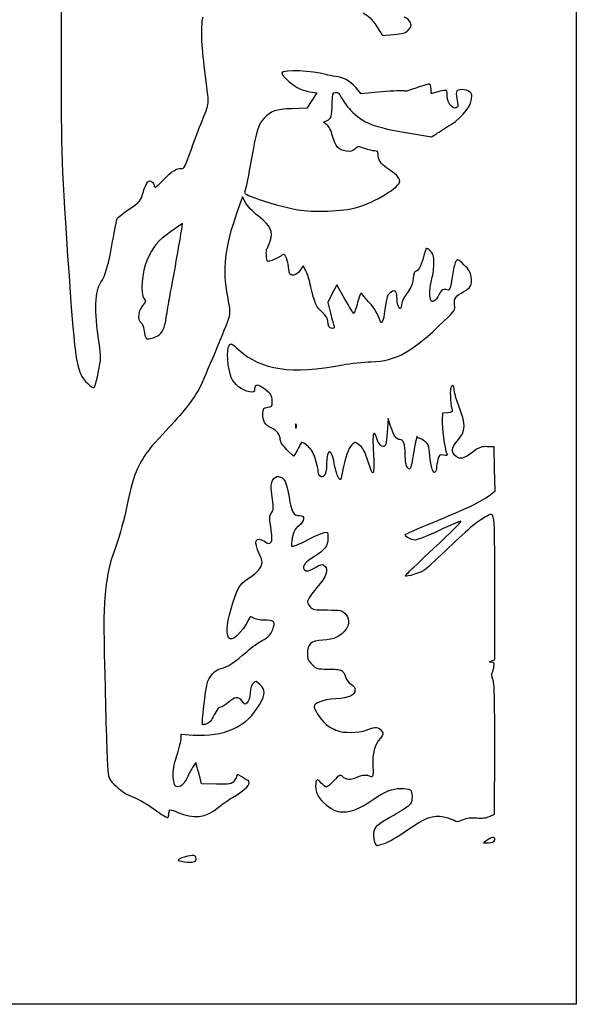
# Model space of a CAD drawing. Extents: x 0 to 397, y 0 to 331.
# Drawn here: x 288 to 397, y 0 to 192 of the extents above; entities that cross this region are included whole.
import ezdxf

# ---------------------------------------------------------------- set-up
doc = ezdxf.new("R2010")
doc.units = 0
doc.layers.get('0').update_dxf_attribs({"linetype": 'CONTINUOUS'})

msp = doc.modelspace()

# ---------------------------------------------------------------- linework, layer by layer
at = {"color": 7}
for points in [[(0, 165.364583), (0, 330.729167), (198.437492, 330.729167), (396.875, 330.729167), (396.875, 165.364583), (396.875, 0), (198.437492, 0), (0, 0)], [(364.107069, 189.877266)], [(354.0125, 155.302646)], [(315.299672, 130.314832)], [(303.73021, 123.167616)], [(342.281484, 113.043229)], [(359.479929, 31.351273)], [(380.911153, 31.900072)], [(322.791667, 28.349575)]]:
    msp.add_lwpolyline(points, close=True, dxfattribs=at)
for points in [[(357.931614, 190.663359), (359.110571, 188.84234), (361.255416, 189.021215)], [(358.996589, 177.851946), (354.96971, 177.485141), (353.895792, 178.682155)], [(344.958829, 177.871432), (346.327783, 177.667695), (345.34893, 176.173032), (344.370078, 174.678372), (341.452226, 174.574555)], [(348.266067, 171.448262), (347.608181, 171.96576), (348.303136, 172.282408)], [(364.062777, 169.854607), (368.689096, 169.083075), (369.619027, 169.694738)], [(332.410382, 156.307301), (331.842639, 157.427314), (330.73811, 154.318346)], [(319.985046, 151.029665), (320.158084, 152.172871), (317.786808, 150.548758)], [(344.173096, 142.958873), (343.66491, 143.968787), (343.075472, 143.091165)], [(351.776771, 137.472888), (350.2025, 140.267894), (349.324401, 138.526126), (348.446328, 136.784358), (348.980786, 134.691094)], [(371.827399, 115.309465), (370.813542, 115.226042), (370.733532, 113.835762)], [(360.691536, 112.7125), (360.244813, 114.167708), (360.010763, 111.455729)], [(342.193271, 107.456473), (341.789491, 106.830654), (340.492662, 108.107983)], [(380.071286, 99.285504), (381.036407, 100.081054), (380.960286, 104.35799), (380.884139, 108.634953), (379.537277, 108.691336)], [(380.39974, 66.945986), (380.990105, 67.18345), (380.975552, 81.34903)], [(319.88125, 51.858624), (319.88125, 52.646315), (322.196354, 52.484099)], [(379.989054, 36.617434), (380.962509, 37.033094), (380.977854, 49.753996)], [(323.019632, 46.13566), (322.754043, 47.159836), (322.313723, 46.532535)], [(326.734117, 42.925603), (323.840634, 42.994792), (323.562927, 44.053125)], [(379.684545, 32.122798), (378.765964, 31.485417), (379.758998, 31.485417)]]:
    msp.add_lwpolyline(points, dxfattribs=at)
for points in [[(297.530573, 203.135788), (296.568363, 199.441641), (296.465334, 197.263086), (296.482426, 180.975)], [(324.509739, 181.901042), (323.7933, 187.404489), (323.698367, 190.101553), (324.13665, 192.501927)], [(355.31642, 193.258511), (356.456218, 192.644162), (356.996021, 192.108503), (357.931614, 190.663359)], [(364.554135, 191.299624), (364.381627, 191.79453), (363.967342, 192.175749), (363.320621, 192.434702)], [(364.107095, 189.877266), (364.717806, 190.462368), (364.778581, 190.655768), (364.554135, 191.299624)], [(361.255416, 189.021215), (363.057334, 189.171487), (363.513238, 189.308351), (364.107069, 189.877266)], [(296.482426, 180.975), (296.500153, 164.033054), (296.586275, 162.025431), (298.337631, 137.715625)], [(325.168551, 175.928359), (325.165905, 176.448437), (324.869678, 179.136146), (324.509739, 181.901042)], [(339.521721, 181.559565), (339.381994, 181.135692), (340.974918, 179.607628), (342.469708, 178.731624)], [(348.060036, 181.223206), (345.519931, 182.009878), (339.745188, 182.237369), (339.521721, 181.559565)], [(349.934662, 180.873127), (349.34054, 180.930354), (348.496969, 181.087887), (348.060036, 181.223206)], [(353.895792, 178.682155), (352.653997, 180.066291), (351.461096, 180.726101), (349.934662, 180.873127)], [(342.469708, 178.731624), (343.08579, 178.370574), (344.205904, 177.983486), (344.958829, 177.871432)], [(368.283437, 179.3875), (367.959031, 179.3875), (364.669096, 178.349759), (364.042986, 178.049949)], [(368.564583, 178.461458), (368.564583, 178.970781), (368.43806, 179.3875), (368.283437, 179.3875)], [(349.315352, 175.683333), (349.376683, 177.501442), (349.431001, 177.67464), (349.963766, 177.750444)], [(349.963766, 177.750444), (350.416998, 177.814928), (350.670416, 177.587804), (351.112799, 176.720675)], [(351.112799, 176.720675), (351.424954, 176.108799), (352.230743, 175.019748), (352.903473, 174.30056)], [(363.322949, 178.033651), (363.15822, 178.135455), (361.211363, 178.05368), (358.996589, 177.851946)], [(364.042986, 178.049949), (363.811688, 177.939187), (363.487679, 177.931858), (363.322949, 178.033651)], [(368.630729, 177.538557), (368.594349, 177.536705), (368.564583, 177.952135), (368.564583, 178.461458)], [(370.069983, 177.907278), (369.314783, 177.706208), (368.667109, 177.540285), (368.630729, 177.538557)], [(371.591337, 178.124625), (371.509819, 178.206154), (370.82521, 178.108353), (370.069983, 177.907278)], [(371.739583, 176.976908), (371.739583, 177.526622), (371.672882, 178.043094), (371.591337, 178.124625)], [(373.449929, 174.717059), (372.725871, 174.439204), (371.739583, 175.742343), (371.739583, 176.976908)], [(372.348416, 171.447259), (375.063253, 173.168453), (376.502083, 175.162348), (376.502083, 177.203285)], [(374.215422, 178.283341), (373.563171, 178.208747), (373.463291, 178.087901), (373.487897, 177.403125)], [(373.487897, 177.403125), (373.503508, 176.966562), (373.607409, 176.224255), (373.718587, 175.753554)], [(376.502083, 177.203285), (376.502083, 177.845403), (375.309897, 178.408507), (374.215422, 178.283341)], [(324.194858, 172.753359), (324.733126, 173.980327), (325.170959, 175.407939), (325.168551, 175.928359)], [(348.303136, 172.282408), (349.115592, 172.652579), (349.225552, 173.022109), (349.315352, 175.683333)], [(373.718587, 175.753554), (373.882259, 175.060777), (373.831062, 174.863313), (373.449929, 174.717059)], [(321.862397, 166.6875), (322.607331, 168.797552), (323.656907, 171.527187), (324.194858, 172.753359)], [(341.452226, 174.574555), (338.236772, 174.460151), (337.414685, 174.176806), (336.033745, 172.70703)], [(352.903473, 174.30056), (355.222175, 171.821663), (357.34924, 170.974232), (364.062777, 169.854607)], [(336.033745, 172.70703), (334.888443, 171.488063), (334.55356, 170.400424), (333.528644, 164.57082)], [(349.387477, 169.218382), (349.078471, 170.359964), (348.704667, 171.103264), (348.266067, 171.448262)], [(369.619027, 169.694738), (370.130493, 170.031153), (371.358716, 170.819789), (372.348416, 171.447259)], [(352.030903, 166.306), (350.549527, 166.547197), (349.924, 167.23637), (349.387477, 169.218382)], [(355.650562, 166.827301), (354.352913, 167.293928), (354.336906, 167.293002), (353.71704, 166.71553)], [(319.915778, 162.916597), (320.452459, 162.857193), (320.635101, 163.211026), (321.862397, 166.6875)], [(353.71704, 166.71553), (353.201975, 166.235668), (352.905351, 166.163625), (352.030903, 166.306)], [(357.602446, 166.356771), (357.248592, 166.356771), (356.370255, 166.568509), (355.650562, 166.827301)], [(358.245833, 165.74561), (358.245833, 166.216547), (358.098222, 166.356771), (357.602446, 166.356771)], [(359.888816, 163.075377), (358.74624, 163.803441), (358.245833, 164.616715), (358.245833, 165.74561)], [(333.528644, 164.57082), (333.029745, 161.733164), (332.50124, 159.096874), (332.354211, 158.712395)], [(316.489239, 160.759921), (318.037078, 162.396551), (319.020746, 163.015671), (319.915778, 162.916597)], [(362.479167, 160.482952), (362.479167, 161.098296), (361.581224, 161.996969), (359.888816, 163.075377)], [(312.475854, 158.256298), (313.080003, 160.255778), (313.572234, 160.852453), (314.192708, 160.3375)], [(314.192708, 160.3375), (314.41099, 160.156342), (314.589583, 159.844108), (314.589583, 159.643646)], [(314.589583, 159.643646), (314.589583, 158.978849), (315.073956, 159.263474), (316.489239, 160.759921)], [(354.0125, 155.302659), (357.728282, 156.360799), (362.479167, 159.267607), (362.479167, 160.482952)], [(309.802477, 155.046992), (311.916207, 156.481177), (311.952746, 156.525021), (312.475854, 158.256298)], [(332.354211, 158.712395), (332.09066, 158.023166), (332.117303, 158.001954), (334.252305, 157.20241)], [(334.92903, 153.615464), (333.71491, 154.593666), (332.763707, 155.610274), (332.410382, 156.307301)], [(334.252305, 157.20241), (336.895546, 156.212529), (339.990536, 155.358309), (342.635417, 154.888671)], [(307.432128, 153.168146), (307.55717, 153.401784), (308.623838, 154.247263), (309.802477, 155.046992)], [(330.73811, 154.318346), (328.336037, 147.557202), (327.8437, 143.238575), (328.876104, 137.985153)], [(337.229847, 148.776068), (337.8463, 150.731664), (337.435243, 151.596225), (334.92903, 153.615464)], [(342.635417, 154.888671), (345.577001, 154.366349), (351.478691, 154.581093), (354.0125, 155.302646)], [(306.518469, 148.688002), (306.89595, 150.918444), (307.307086, 152.934509), (307.432128, 153.168146)], [(317.786808, 150.548758), (315.300254, 148.845683), (314.463774, 147.839814), (313.154457, 144.97835)], [(317.652982, 137.847917), (318.158336, 140.496824), (319.767611, 149.593141), (319.985046, 151.029665)], [(304.25308, 140.733412), (305.080194, 141.894983), (305.791552, 144.392825), (306.518469, 148.688002)], [(336.564499, 147.249589), (336.690309, 147.327337), (336.989711, 148.014253), (337.229847, 148.776068)], [(336.685678, 144.782156), (336.478192, 145.036998), (336.375296, 147.132651), (336.564499, 147.249589)], [(339.523917, 145.997372), (339.06415, 145.603439), (336.804635, 144.636019), (336.685678, 144.782156)], [(340.383813, 145.435661), (340.018714, 146.309466), (339.944657, 146.357848), (339.523917, 145.997372)], [(367.628144, 147.318428), (367.540857, 147.231132), (367.290059, 146.463541), (367.070825, 145.612668)], [(368.454622, 146.809402), (368.087354, 147.176662), (367.715456, 147.405722), (367.628144, 147.318428)], [(369.138703, 144.574474), (369.124944, 145.884847), (369.012946, 146.251078), (368.454622, 146.809402)], [(313.154457, 144.97835), (312.218943, 142.933817), (311.881679, 138.382814), (312.606373, 137.582061)], [(340.786958, 143.875686), (340.784312, 144.20778), (340.603549, 144.90977), (340.383813, 145.435661)], [(367.070825, 145.612668), (366.618414, 143.856713), (366.072526, 142.875), (365.548545, 142.875)], [(368.727514, 141.381602), (368.962675, 142.275729), (369.147699, 143.712523), (369.138703, 144.574474)], [(373.436462, 144.872787), (373.252762, 144.621567), (372.967911, 143.563279), (372.80342, 142.521032)], [(374.9793, 144.168421), (373.877284, 145.226947), (373.740945, 145.289188), (373.436462, 144.872787)], [(376.370612, 141.780781), (376.223027, 142.772789), (375.957015, 143.229293), (374.9793, 144.168421)], [(340.953831, 142.662325), (340.864031, 142.997579), (340.788943, 143.543589), (340.786958, 143.875686)], [(343.075472, 143.091165), (342.330749, 141.982328), (341.1973, 141.75323), (340.953831, 142.662325)], [(345.144328, 139.832292), (344.88964, 140.996458), (344.452575, 142.40342), (344.173096, 142.958873)], [(365.548545, 142.875), (365.30706, 142.875), (365.152517, 142.416747), (365.073777, 141.467186)], [(372.80342, 142.521032), (372.239857, 138.949882), (372.310501, 139.119618), (371.465025, 139.305316)], [(303.882901, 128.928865), (302.949716, 135.266054), (303.069016, 139.070532), (304.25308, 140.733412)], [(365.073777, 141.467186), (364.981596, 140.355574), (364.75125, 139.789858), (363.978931, 138.778406)], [(368.4651, 137.391217), (368.19676, 138.392307), (368.281902, 139.687112), (368.727514, 141.381602)], [(374.971892, 138.935269), (376.27134, 139.59849), (376.596778, 140.260544), (376.370612, 141.780781)], [(347.416543, 134.819824), (346.221553, 135.925467), (345.791525, 136.874102), (345.144328, 139.832292)], [(355.15169, 138.46977), (354.935764, 138.870354), (354.775241, 138.569808), (354.268511, 136.816124)], [(356.563824, 136.737225), (355.93229, 137.420866), (355.296814, 138.200511), (355.15169, 138.46977)], [(360.802026, 138.826232), (360.020844, 138.314385), (359.9493, 138.110942), (359.576899, 135.342148)], [(361.945952, 137.435466), (361.940131, 139.005638), (361.637395, 139.373584), (360.802026, 138.826232)], [(363.978931, 138.778406), (363.411082, 138.034686), (362.930043, 137.054693), (362.832041, 136.441791)], [(370.165709, 138.403772), (369.460621, 137.021692), (368.687562, 136.561399), (368.4651, 137.391217)], [(371.465025, 139.305316), (370.785681, 139.454525), (370.655771, 139.364387), (370.165709, 138.403772)], [(373.15566, 136.313193), (372.965557, 137.501977), (373.40413, 138.135117), (374.971892, 138.935269)], [(298.337631, 137.715625), (299.061479, 127.668337), (299.436684, 124.824966), (300.298511, 122.855911)], [(312.678128, 136.591146), (311.462261, 135.204454), (311.20633, 133.542643), (312.095012, 132.805091)], [(312.606373, 137.582061), (313.037723, 137.105406), (313.044681, 137.009225), (312.678128, 136.591146)], [(316.980676, 133.884141), (317.14223, 134.972814), (317.444755, 136.75651), (317.652982, 137.847917)], [(328.876104, 137.985153), (329.396143, 135.338987), (329.43546, 134.755387), (329.156404, 133.824001)], [(353.500134, 134.675404), (353.41814, 134.675404), (352.64262, 135.935635), (351.776771, 137.472888)], [(354.268511, 136.816124), (353.927913, 135.63736), (353.582129, 134.674028), (353.500134, 134.675404)], [(358.632072, 133.239616), (358.199452, 134.608755), (357.611389, 135.603242), (356.563824, 136.737225)], [(362.306632, 135.873847), (362.11047, 136.142087), (361.948174, 136.844815), (361.945952, 137.435466)], [(362.832041, 136.441791), (362.677922, 135.478009), (362.632202, 135.428583), (362.306632, 135.873847)], [(371.137736, 133.197574), (373.27541, 135.252592), (373.315389, 135.314317), (373.15566, 136.313193)], [(348.45625, 133.228689), (348.45625, 133.621224), (348.065249, 134.219606), (347.416543, 134.819824)], [(348.980786, 134.691094), (349.274712, 133.539812), (349.587344, 132.409882), (349.675503, 132.180171)], [(359.576899, 135.342148), (359.282444, 133.152832), (358.916658, 132.338895), (358.632072, 133.239616)], [(312.095012, 132.805091), (312.295143, 132.638985), (312.531998, 132.06857), (312.621321, 131.537472)], [(315.299672, 130.314832), (316.279636, 130.956923), (316.66897, 131.783614), (316.980676, 133.884141)], [(329.156404, 133.824001), (328.747358, 132.458777), (324.364244, 121.918836), (323.479319, 120.172506)], [(349.306621, 131.7625), (348.733004, 131.7625), (348.45625, 132.239702), (348.45625, 133.228689)], [(356.922917, 125.265577), (361.777783, 125.392947), (364.736486, 127.043921), (371.137736, 133.197574)], [(312.621321, 131.537472), (312.940806, 129.637843), (312.984197, 129.576116), (313.874785, 129.754233)], [(349.675503, 132.180171), (349.788586, 131.885452), (349.680001, 131.7625), (349.306621, 131.7625)], [(303.73021, 123.167616), (304.309039, 125.912615), (304.311791, 126.016306), (303.882901, 128.928865)], [(313.874785, 129.754233), (314.325476, 129.844377), (314.966667, 130.09663), (315.299672, 130.314832)], [(329.218211, 128.44317), (329.596697, 128.941989), (329.663293, 128.912064), (331.102785, 127.59645)], [(329.650143, 122.153495), (328.942568, 123.804177), (328.673328, 127.724985), (329.218211, 128.44317)], [(331.102785, 127.59645), (335.489074, 123.587642), (341.372904, 122.73444), (351.366667, 124.657988)], [(351.366667, 124.657988), (352.894635, 124.952072), (355.394948, 125.225492), (356.922917, 125.265577)], [(300.298511, 122.855911), (300.828234, 121.645654), (302.516275, 119.986346), (302.946991, 120.252543)], [(302.946991, 120.252543), (303.053565, 120.318424), (303.406016, 121.630202), (303.73021, 123.167616)], [(333.205614, 119.414131), (331.685371, 119.660855), (330.241884, 120.772978), (329.650143, 122.153495)], [(335.59279, 120.306095), (334.695139, 120.929188), (334.16875, 120.730566), (334.16875, 119.768726)], [(323.479319, 120.172506), (322.54608, 118.330901), (320.424387, 115.585161), (317.5, 112.434555)], [(334.16875, 119.768726), (334.16875, 119.328882), (334.034818, 119.279591), (333.205614, 119.414131)], [(337.608333, 117.577923), (337.608333, 118.758044), (337.382432, 119.063823), (335.59279, 120.306095)], [(372.373604, 119.97346), (372.207155, 119.310203), (372.428691, 116.468075), (372.702455, 115.7546)], [(373.0625, 119.847704), (373.0625, 120.824149), (372.607946, 120.907122), (372.373604, 119.97346)], [(373.896281, 116.883392), (373.437706, 118.072509), (373.0625, 119.406458), (373.0625, 119.847704)], [(336.748437, 116.367295), (337.571106, 116.446617), (337.608333, 116.499005), (337.608333, 117.577923)], [(335.806124, 115.138279), (335.883753, 116.217912), (335.938416, 116.28919), (336.748437, 116.367295)], [(372.702455, 115.7546), (372.802124, 115.494938), (372.555188, 115.36934), (371.827399, 115.309465)], [(373.712264, 109.860133), (375.403031, 111.835433), (375.431024, 112.903635), (373.896281, 116.883392)], [(337.446646, 112.344967), (336.224959, 112.855401), (335.705556, 113.739798), (335.806124, 115.138279)], [(370.733532, 113.835762), (370.659766, 112.554226), (371.238727, 108.344414), (371.628379, 107.328996)], [(317.5, 112.434555), (314.133415, 108.807567), (313.878542, 108.514727), (313.020948, 107.288542)], [(339.195833, 110.063994), (339.195833, 110.999244), (338.50199, 111.904013), (337.446646, 112.344967)], [(342.281484, 113.043229), (342.208088, 113.22513), (342.148028, 113.076302), (342.148028, 112.7125)], [(342.148028, 112.7125), (342.148028, 112.348698), (342.208088, 112.19987), (342.281484, 112.381771)], [(342.281484, 112.381771), (342.354879, 112.563672), (342.354879, 112.861328), (342.281484, 113.043229)], [(357.872691, 110.672801), (357.77297, 111.102061), (357.582761, 111.338069), (357.418402, 111.236469)], [(360.010763, 111.455729), (359.804547, 109.066462), (359.717816, 108.74375), (359.281942, 108.74375)], [(362.484855, 110.066667), (361.821545, 110.066667), (361.240679, 110.923652), (360.691536, 112.7125)], [(340.492662, 108.107983), (339.60898, 108.978382), (339.195833, 109.601529), (339.195833, 110.063994)], [(343.462425, 109.5375), (343.34532, 109.5375), (343.102724, 109.210078), (342.923283, 108.809896)], [(344.607621, 108.718959), (344.094858, 109.169147), (343.579529, 109.5375), (343.462425, 109.5375)], [(354.77405, 108.862521), (353.820465, 109.664923), (353.694709, 109.680454), (353.137549, 109.064795)], [(357.418402, 111.236469), (357.22433, 111.116533), (357.195887, 109.857011), (357.327676, 107.220385)], [(359.281942, 108.74375), (358.727878, 108.74375), (358.130978, 109.560783), (357.872691, 110.672801)], [(363.5375, 107.060259), (363.5375, 109.245532), (363.250004, 110.066667), (362.484855, 110.066667)], [(365.856308, 110.650893), (365.797703, 110.826709), (365.536321, 109.669924), (365.275442, 108.080281)], [(366.271519, 110.329927), (366.101762, 110.329927), (365.914887, 110.475104), (365.856308, 110.650893)], [(367.361258, 109.703685), (366.931681, 110.047405), (366.441302, 110.329213), (366.271519, 110.329927)], [(368.324924, 106.993029), (368.159559, 108.881677), (368.06849, 109.13782), (367.361258, 109.703685)], [(373.370184, 106.82896), (372.419615, 107.551273), (372.523438, 108.471256), (373.712264, 109.860133)], [(342.923283, 108.809896), (342.743869, 108.409714), (342.415363, 107.800669), (342.193271, 107.456473)], [(346.072037, 106.17753), (345.683708, 107.43475), (345.287917, 108.121635), (344.607621, 108.718959)], [(349.780119, 105.171875), (349.257911, 108.476971), (348.203229, 108.533591), (348.195715, 105.256912)], [(353.137549, 109.064795), (352.438097, 108.291921), (351.83355, 106.636211), (351.377991, 104.245833)], [(356.254182, 105.964884), (355.74523, 107.633426), (355.376242, 108.355818), (354.77405, 108.862521)], [(365.275442, 108.080281), (365.014589, 106.490638), (364.717515, 104.963992), (364.615307, 104.687714)], [(376.755263, 107.676897), (374.916938, 106.305324), (374.271937, 106.143769), (373.370184, 106.82896)], [(379.537277, 108.691336), (378.333635, 108.741686), (378.037804, 108.633816), (376.755263, 107.676897)], [(313.020948, 107.288542), (311.200985, 104.686365), (310.351514, 102.356655), (309.306648, 97.102083)], [(346.604167, 103.853483), (346.604167, 104.184132), (346.364692, 105.229977), (346.072037, 106.17753)], [(357.327676, 107.220385), (357.549979, 102.773533), (357.31233, 102.495615), (356.254182, 105.964884)], [(363.983508, 104.631384), (363.644577, 104.970315), (363.5375, 105.553404), (363.5375, 107.060259)], [(369.400164, 103.775298), (369.034404, 103.198904), (368.523176, 104.728698), (368.324924, 106.993029)], [(369.909407, 106.193061), (369.753462, 105.631403), (369.623393, 104.93375), (369.62035, 104.642708)], [(370.994173, 107.053989), (370.244291, 107.203954), (370.174811, 107.148815), (369.909407, 106.193061)], [(371.628379, 107.328996), (371.767894, 106.965459), (371.663383, 106.920136), (370.994173, 107.053989)], [(347.766772, 103.064971), (347.233901, 102.532127), (346.604167, 102.959217), (346.604167, 103.853483)], [(348.195715, 105.256912), (348.192804, 103.991357), (348.07107, 103.369295), (347.766772, 103.064971)], [(350.511084, 102.658333), (350.269995, 103.022135), (349.941065, 104.153229), (349.780119, 105.171875)], [(351.377991, 104.245833), (350.952726, 102.014311), (350.945979, 102.002008), (350.511084, 102.658333)], [(364.615307, 104.687714), (364.441052, 104.216597), (364.401788, 104.213104), (363.983508, 104.631384)], [(369.62035, 104.642708), (369.61744, 104.351667), (369.518221, 103.961327), (369.400164, 103.775298)], [(337.456648, 100.034804), (337.222439, 101.687418), (337.864529, 102.991497), (338.854018, 102.872884)], [(338.854018, 102.872884), (339.950928, 102.741412), (340.470887, 101.71901), (340.895014, 98.859605)], [(337.481254, 95.78504), (337.952662, 96.305926), (337.95126, 96.544342), (337.456648, 100.034804)], [(340.895014, 98.859605), (341.321099, 95.986944), (341.738797, 95.25), (342.940958, 95.25)], [(368.895312, 93.916765), (375.124398, 96.44216), (378.713524, 98.166317), (380.071286, 99.285504)], [(309.306648, 97.102083), (308.860111, 94.856432), (307.932005, 91.510247), (307.068405, 89.032292)], [(380.975552, 81.34903), (380.959413, 97.075916), (381.105092, 95.983901), (379.156172, 94.989624)], [(337.165818, 94.271015), (337.059799, 95.006769), (337.144386, 95.412851), (337.481254, 95.78504)], [(337.343935, 90.090969), (337.665034, 90.477896), (337.64519, 90.943562), (337.165818, 94.271015)], [(342.940958, 95.25), (344.059457, 95.25), (343.969499, 94.20262), (342.767047, 93.225144)], [(374.360255, 94.149439), (374.222407, 94.198969), (372.334922, 93.395297), (370.165895, 92.363502)], [(379.156172, 94.989624), (377.719193, 94.256542), (375.360935, 92.259679), (371.300216, 88.337628)], [(371.521593, 91.164119), (373.220721, 92.756514), (374.498103, 94.099909), (374.360255, 94.149439)], [(342.767047, 93.225144), (342.014254, 92.613189), (341.783802, 92.185278), (341.538639, 90.944224)], [(347.728593, 91.964034), (348.44736, 92.130324), (348.456197, 92.116381), (348.456197, 90.816853)], [(363.5375, 91.527921), (363.5375, 91.647116), (365.948516, 92.722091), (368.895312, 93.916765)], [(370.165895, 92.363502), (367.99684, 91.331706), (365.88274, 90.4875), (365.467874, 90.4875)], [(335.128579, 87.709666), (333.950469, 90.28303), (334.357583, 91.332553), (336.113041, 90.247629)], [(336.113041, 90.247629), (336.90724, 89.7568), (337.051359, 89.738438), (337.343935, 90.090969)], [(341.538639, 90.944224), (341.372666, 90.104013), (341.316945, 89.336483), (341.414814, 89.238614)], [(341.414814, 89.238614), (341.512684, 89.140744), (342.809592, 89.676049), (344.296868, 90.42818)], [(344.296868, 90.42818), (345.784144, 91.180338), (347.328411, 91.871456), (347.728593, 91.964034)], [(348.456197, 90.816853), (348.456197, 89.311189), (347.950393, 88.651133), (345.678072, 87.191532)], [(363.578749, 83.478899), (363.468576, 83.589045), (364.387712, 84.478363), (371.521593, 91.164119)], [(365.467874, 90.4875), (364.712409, 90.4875), (363.5375, 91.120754), (363.5375, 91.527921)], [(307.068405, 89.032292), (305.722681, 85.171015), (305.553666, 84.426901), (305.145361, 80.565625)], [(371.300216, 88.337628), (369.385083, 86.4879), (367.51731, 84.777342), (367.149592, 84.536412)], [(335.395702, 85.292777), (335.807659, 86.156668), (335.797499, 86.248557), (335.128579, 87.709666)], [(345.678072, 87.191532), (344.089329, 86.171008), (343.619746, 85.642926), (343.741031, 85.013139)], [(333.73232, 83.53851), (334.411638, 84.009442), (335.16017, 84.798852), (335.395702, 85.292777)], [(343.741031, 85.013139), (343.882319, 84.279502), (344.689139, 84.290138), (345.823143, 85.040602)], [(345.823143, 85.040602), (346.971355, 85.800459), (347.403817, 85.877823), (347.874114, 85.4075)], [(347.874114, 85.4075), (348.654714, 84.6269), (348.208494, 83.418521), (346.330429, 81.227083)], [(367.149592, 84.536412), (366.442069, 84.072809), (363.774752, 83.282896), (363.578749, 83.478899)], [(329.968807, 78.253061), (331.12239, 81.684733), (331.184991, 81.772654), (333.73232, 83.53851)], [(346.330429, 81.227083), (345.09792, 79.788914), (344.487447, 78.844034), (344.487447, 78.374557)], [(305.145361, 80.565625), (304.736235, 76.696729), (304.726869, 75.090946), (305.036723, 61.9125)], [(329.121188, 71.461418), (328.544978, 72.371638), (328.871659, 74.989372), (329.968807, 78.253061)], [(344.487447, 78.374557), (344.487447, 78.241737), (344.736394, 77.846952), (345.040638, 77.497252)], [(345.040638, 77.497252), (345.558798, 76.901728), (345.769062, 76.861458), (348.360206, 76.861458)], [(348.360206, 76.861458), (350.867028, 76.861458), (351.18466, 76.805737), (351.74555, 76.267469)], [(333.085255, 75.081686), (331.61097, 72.265222), (329.710865, 70.529926), (329.121188, 71.461418)], [(333.975551, 75.280123), (333.441913, 75.6539), (333.377249, 75.63948), (333.085255, 75.081686)], [(336.013451, 74.873035), (335.13776, 74.875681), (334.320092, 75.038797), (333.975551, 75.280123)], [(337.878579, 73.574328), (338.197799, 74.687324), (337.938745, 74.867691), (336.013451, 74.873035)], [(351.74555, 76.267469), (352.665956, 75.384184), (352.768535, 74.134768), (352.004313, 73.116228)], [(335.629673, 70.883277), (336.887423, 71.474489), (337.479587, 72.183069), (337.878579, 73.574328)], [(352.004313, 73.116228), (350.946403, 71.706237), (349.683784, 71.10431), (347.488775, 70.963446)], [(332.660651, 68.731633), (333.650246, 69.612616), (334.986313, 70.580885), (335.629673, 70.883277)], [(347.488775, 70.963446), (345.11652, 70.811205), (344.487447, 70.259787), (344.487447, 68.332641)], [(327.641506, 65.458499), (328.784691, 65.67297), (330.430558, 66.746279), (332.660651, 68.731633)], [(344.487447, 68.332641), (344.487447, 67.341882), (344.632598, 67.0061), (345.38703, 66.251667)], [(324.919763, 62.484529), (325.294943, 63.877799), (326.555047, 65.25469), (327.641506, 65.458499)], [(345.38703, 66.251667), (346.263198, 65.375499), (346.342838, 65.352083), (348.447122, 65.352083)], [(348.447122, 65.352083), (349.635419, 65.352083), (350.833743, 65.231089), (351.1101, 65.083187)], [(380.369974, 66.691775), (379.818847, 66.708179), (379.81935, 66.712677), (380.39974, 66.945986)], [(380.836064, 65.863232), (380.914831, 66.539666), (380.836064, 66.677805), (380.369974, 66.691775)], [(380.505414, 64.629533), (380.635298, 64.861599), (380.7841, 65.416774), (380.836064, 65.863232)], [(351.1101, 65.083187), (351.386431, 64.935285), (351.747005, 64.365479), (351.911338, 63.816971)], [(351.911338, 63.816971), (352.101706, 63.181574), (352.489188, 62.659498), (352.979011, 62.378378)], [(380.63125, 63.341224), (380.401301, 63.891557), (380.355396, 64.361457), (380.505414, 64.629533)], [(380.977854, 49.753996), (380.990025, 59.9449), (380.921234, 62.647195), (380.63125, 63.341224)], [(305.036723, 61.9125), (305.223201, 53.981615), (305.471936, 46.660435), (305.589464, 45.643218)], [(324.029388, 54.521047), (323.874739, 54.708107), (324.619541, 61.369575), (324.919763, 62.484529)], [(333.940362, 62.60682), (333.60278, 62.301305), (333.398839, 61.675539), (333.317612, 60.696157)], [(335.205361, 62.330092), (334.478789, 63.026184), (334.418358, 63.039413), (333.940362, 62.60682)], [(335.195042, 58.511916), (336.347197, 60.598394), (336.348943, 61.234558), (335.205361, 62.330092)], [(352.979011, 62.378378), (353.508072, 62.074742), (353.747864, 61.728879), (353.747864, 61.269457)], [(331.749215, 59.068229), (331.036348, 60.037504), (330.341473, 59.985328), (329.106715, 58.869792)], [(333.317612, 60.696157), (333.243264, 59.799696), (333.021437, 59.066959), (332.740582, 58.790205)], [(349.976969, 59.545723), (347.356695, 59.343899), (345.810364, 58.770255), (345.810364, 58.00008)], [(353.747864, 61.269457), (353.747864, 60.216071), (352.748374, 59.759215), (349.976969, 59.545723)], [(322.196354, 52.484099), (328.279681, 52.057882), (332.784715, 54.146979), (335.195042, 58.511916)], [(327.595177, 57.94375), (327.26966, 57.94375), (326.85191, 57.441703), (326.332718, 56.426497)], [(329.106715, 58.869792), (328.542968, 58.360469), (327.862777, 57.94375), (327.595177, 57.94375)], [(332.740582, 58.790205), (332.310687, 58.366581), (332.253431, 58.382641), (331.749215, 59.068229)], [(345.810364, 58.00008), (345.810364, 57.231148), (347.465835, 54.966261), (348.588489, 54.199261)], [(326.332718, 56.426497), (325.79908, 55.383033), (325.333175, 54.83061), (324.840785, 54.65744)], [(324.840785, 54.65744), (324.447006, 54.518957), (324.081881, 54.457574), (324.029388, 54.521047)], [(348.588489, 54.199261), (349.170572, 53.801592), (350.205463, 53.340106), (350.888221, 53.173736)], [(356.446693, 53.611383), (357.546672, 54.171189), (358.438662, 54.065805), (358.928538, 53.318145)], [(319.059269, 48.504845), (319.511363, 49.916186), (319.88125, 51.425369), (319.88125, 51.858624)], [(350.888221, 53.173736), (352.331443, 52.822078), (355.365209, 53.060944), (356.446693, 53.611383)], [(358.695943, 51.873388), (357.530797, 50.488718), (357.120957, 48.977656), (357.2256, 46.452208)], [(358.928538, 53.318145), (359.33798, 52.693252), (359.326683, 52.623006), (358.695943, 51.873388)], [(318.348836, 44.396713), (318.261127, 45.609298), (318.412918, 46.487106), (319.059269, 48.504845)], [(322.313723, 46.532535), (322.071524, 46.187492), (321.54913, 45.220281), (321.152811, 44.38314)], [(323.562927, 44.053125), (323.410183, 44.635208), (323.165708, 45.572336), (323.019632, 46.13566)], [(357.2256, 46.452208), (357.306033, 44.510563), (357.261927, 44.204149), (356.922864, 44.34877)], [(305.589464, 45.643218), (305.798061, 43.83786), (305.838013, 43.76129), (307.264726, 42.433319)], [(319.752689, 42.551482), (318.796696, 42.115899), (318.484091, 42.526876), (318.348836, 44.396713)], [(321.152811, 44.38314), (320.698416, 43.423337), (320.181208, 42.746718), (319.752689, 42.551482)], [(330.729167, 44.609994), (330.729167, 44.415736), (330.481331, 43.941682), (330.17841, 43.556581)], [(331.692118, 44.309744), (331.038994, 44.752948), (330.729167, 44.849574), (330.729167, 44.609994)], [(332.882743, 43.65625), (332.757542, 43.65625), (332.221761, 43.950308), (331.692118, 44.309744)], [(351.283482, 44.414308), (350.837765, 44.797821), (350.721665, 44.738237), (349.658517, 43.580341)], [(354.077455, 44.211028), (352.665083, 43.654319), (352.12065, 43.693927), (351.283482, 44.414308)], [(356.922864, 44.34877), (355.980206, 44.750858), (355.3723, 44.72141), (354.077455, 44.211028)], [(307.264726, 42.433319), (308.288611, 41.48029), (309.291646, 40.856879), (310.614192, 40.351498)], [(330.17841, 43.556581), (329.635855, 42.866839), (329.584473, 42.85742), (326.734117, 42.925603)], [(329.869959, 40.331575), (332.031234, 41.598268), (333.110417, 42.537089), (333.110417, 43.150605)], [(333.110417, 43.150605), (333.110417, 43.428708), (333.00797, 43.65625), (332.882743, 43.65625)], [(347.16757, 43.13219), (346.310929, 44.070058), (346.074947, 43.942317), (346.074947, 42.540687)], [(346.074947, 42.540687), (346.074947, 41.321937), (346.544635, 40.336814), (347.572674, 39.399342)], [(348.205399, 42.333333), (348.03588, 42.333333), (347.568864, 42.692823), (347.16757, 43.13219)], [(349.658517, 43.580341), (349.028808, 42.894488), (348.374891, 42.333333), (348.205399, 42.333333)], [(310.614192, 40.351498), (311.724887, 39.92708), (313.434307, 38.935104), (314.766457, 37.941911)], [(327.08805, 38.358921), (327.727971, 38.922193), (328.979821, 39.80987), (329.869959, 40.331575)], [(357.301826, 39.939992), (359.621402, 41.50524), (361.024408, 42.070285), (362.578518, 42.065125)], [(362.578518, 42.065125), (364.635944, 42.058246), (364.860364, 41.899681), (364.860364, 40.45204)], [(364.860364, 40.45204), (364.860364, 39.254827), (364.785354, 39.107322), (363.821768, 38.409298)], [(347.572674, 39.399342), (349.190336, 37.924211), (350.006999, 37.527706), (351.454508, 37.514715)], [(351.454508, 37.514715), (353.146651, 37.499369), (354.54418, 38.079151), (357.301826, 39.939992)], [(363.821768, 38.409298), (363.250533, 37.99549), (361.766961, 37.086593), (360.524928, 36.389495)], [(314.766457, 37.941911), (316.011851, 37.013436), (317.136383, 36.31901), (317.265394, 36.398756)], [(317.265394, 36.398756), (317.394431, 36.478475), (317.5, 36.814522), (317.5, 37.145489)], [(317.5, 37.145489), (317.5, 38.07206), (317.696876, 38.10172), (319.21958, 37.404596)], [(319.21958, 37.404596), (322.165424, 36.055961), (324.840309, 36.380367), (327.08805, 38.358921)], [(363.808301, 33.871085), (367.413143, 36.425822), (368.993949, 37.006213), (371.057329, 36.532529)], [(371.057329, 36.532529), (371.796363, 36.362878), (372.691078, 36.06456), (373.045567, 35.869615)], [(377.464055, 36.334779), (378.540592, 36.242493), (379.313652, 36.328959), (379.989054, 36.617434)], [(360.524928, 36.389495), (357.729181, 34.820384), (357.377365, 34.443352), (357.345112, 32.981662)], [(373.045567, 35.869615), (373.600371, 35.564498), (373.844794, 35.581484), (374.801289, 35.991483)], [(374.801289, 35.991483), (375.618534, 36.341791), (376.322987, 36.432596), (377.464055, 36.334779)], [(357.345112, 32.981662), (357.325269, 32.078269), (357.742173, 30.95625), (358.097852, 30.95625)], [(359.479982, 31.351273), (360.275002, 31.587361), (362.016331, 32.601112), (363.808301, 33.871085)], [(380.911153, 31.900072), (381.203094, 32.660881), (380.614132, 32.767826), (379.684545, 32.122798)], [(358.097852, 30.95625), (358.1264, 30.95625), (358.74833, 31.133997), (359.479929, 31.351273)], [(379.758998, 31.485417), (380.416541, 31.485417), (380.805769, 31.625514), (380.911153, 31.900072)], [(322.791667, 28.349575), (322.791667, 29.099907), (322.23284, 29.187246), (320.554112, 28.699222)], [(320.554112, 28.699222), (318.865779, 28.20842), (318.850698, 28.019693), (320.481484, 27.790405)], [(320.481484, 27.790405), (322.06475, 27.567784), (322.791667, 27.743732), (322.791667, 28.349575)]]:
    msp.add_open_spline(points, degree=3, dxfattribs=at)

doc.saveas('drawing.dxf')
